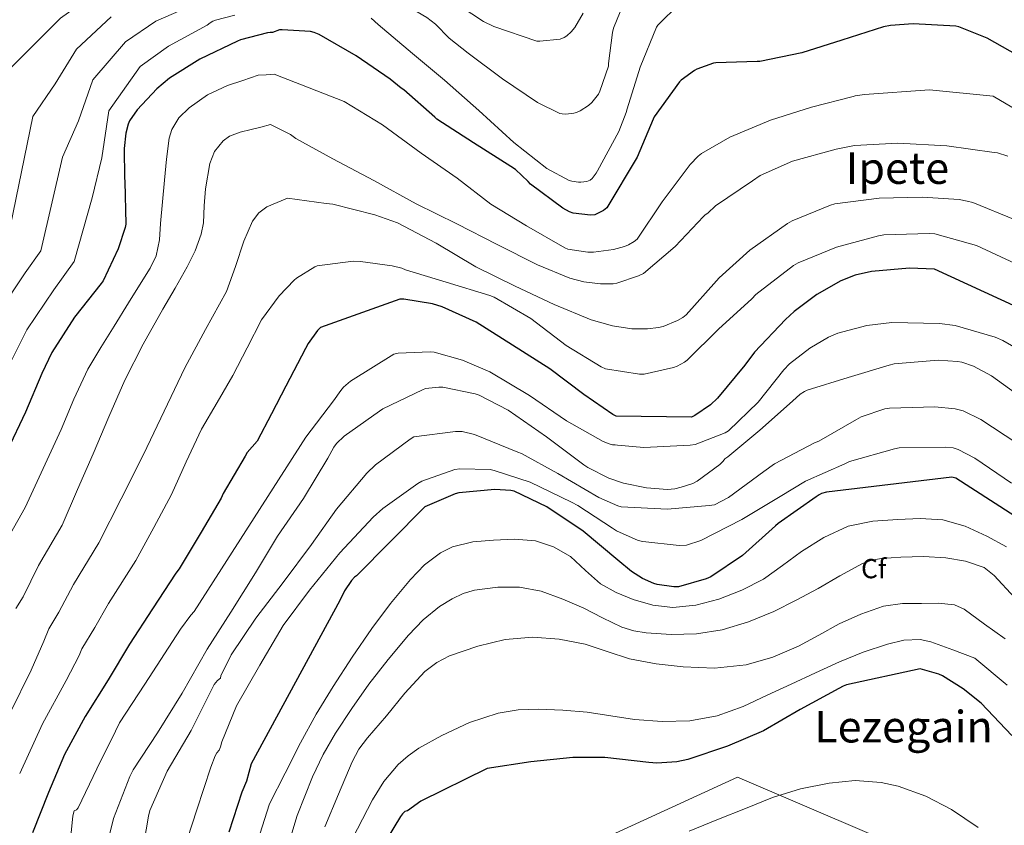
# Model space of a CAD drawing. Units: metres. Extents: x 620646 to 627529, y 4752627 to 4757376.
# Drawn here: x 622344 to 622701, y 4753582 to 4753875 of the extents above; entities that cross this region are included whole.
import ezdxf
from ezdxf.enums import TextEntityAlignment as Align

# ---------------------------------------------------------------- set-up
doc = ezdxf.new("R2010")
doc.units = ezdxf.units.M
doc.header["$MEASUREMENT"] = 0
for name, color, linetype, lineweight in [('Nivel 1', 7, 'Continuous', 0), ('Nivel 37', 7, 'Continuous', 0), ('Nivel 4', 7, 'Continuous', 0), ('Nivel 45', 7, 'Continuous', 0), ('Nivel 5', 7, 'Continuous', 0)]:
    doc.layers.add(name, color=color, linetype=linetype, lineweight=lineweight)
doc.styles.add('Style-Arial', font='txt')
doc.styles.add('Style-Times New Roman', font='txt')

msp = doc.modelspace()

# ---------------------------------------------------------------- linework, layer by layer
at = {"layer": 'Nivel 1', "color": 7, "linetype": 'Continuous', "lineweight": 0}
msp.add_polyline3d([(622723.73, 4753548.98, 683.68), (622604.4, 4753600.01, 677.51), (622539.26, 4753570.1, 680.17), (622331.26, 4753280.7, 562.25)], dxfattribs=at)
at = {"layer": 'Nivel 4', "color": 30, "linetype": 'Continuous', "lineweight": 30, "flags": 128}
for points, elevation in [([(622435.43, 4753870.76), (622434.62, 4753870.76), (622433.64, 4753870.64), (622423.81, 4753868.01), (622422.74, 4753867.53), (622409.04, 4753861.05), (622398.04, 4753854.05), (622393.37, 4753850.2), (622386.26, 4753842.6), (622383.45, 4753838.63), (622382.96, 4753837.33), (622382.16, 4753834.06), (622381.52, 4753828.57), (622381.6, 4753817.87), (622381.8, 4753816.52), (622382.11, 4753801.07), (622381.87, 4753799.82), (622379.39, 4753792.11), (622373.87, 4753780.45), (622373.16, 4753779.41), (622363.41, 4753767.23), (622355.22, 4753754.36), (622351.65, 4753746.76), (622345.71, 4753732.69), (622339.02, 4753718.64)], 600), ([(622627.87, 4753863.32), (622612.56, 4753860.22), (622611.65, 4753860.22), (622596.6, 4753859.72), (622595.78, 4753859.56), (622589.73, 4753857.41), (622588.85, 4753856.93), (622583.94, 4753853.4), (622583.41, 4753852.77), (622574.16, 4753840.08), (622573.75, 4753839.22), (622567.95, 4753825.37), (622557, 4753806.93), (622555.69, 4753805.94), (622552.57, 4753804.42), (622551.02, 4753804.36), (622544.71, 4753805.01), (622543.38, 4753805.51), (622540.94, 4753806.87), (622529.19, 4753815.52), (622528.35, 4753816.55), (622523.73, 4753820.92), (622522.07, 4753821.94), (622508.49, 4753830.55), (622495.12, 4753839.25), (622494.48, 4753839.87), (622483.17, 4753849.89), (622482.19, 4753850.49), (622478.24, 4753853.69), (622465.81, 4753862.19), (622452.35, 4753870.02), (622450.6, 4753870.76), (622449.29, 4753871.04), (622438.96, 4753871.72), (622437.97, 4753871.64), (622435.43, 4753870.76)], 600), ([(622709.18, 4753860.78), (622695.2, 4753868.65), (622684.94, 4753872.8), (622683.8, 4753872.98), (622668.31, 4753873.87), (622660.01, 4753873.3), (622657.5, 4753872.8), (622642.35, 4753867.95), (622627.87, 4753863.32)], 600), ([(622712.39, 4753767.97), (622676.01, 4753784.62), (622666.95, 4753785.03), (622653.13, 4753783.88), (622647.18, 4753782.47), (622642.02, 4753780.42), (622633.29, 4753775.46), (622625.06, 4753769.32), (622621.96, 4753766.34), (622610.66, 4753754.5), (622607.14, 4753749.77), (622597.13, 4753737.74), (622594.6, 4753735.37), (622588.9, 4753731.43), (622587.72, 4753730.82), (622560.36, 4753731.24), (622559.11, 4753731.88), (622548.61, 4753739.11), (622536.23, 4753748.42), (622522.63, 4753757.1), (622509.48, 4753765.38), (622497.09, 4753770.95), (622493.57, 4753772.04), (622483.14, 4753773.74), (622481.67, 4753773.74), (622452.87, 4753763.47), (622451.81, 4753762.35), (622448.39, 4753757.64), (622447.46, 4753755.79), (622440.23, 4753742.09), (622435.06, 4753732.14), (622429.9, 4753722.2), (622426.28, 4753717.97), (622425.55, 4753716.72), (622417.46, 4753703.06), (622416.78, 4753701.47), (622409.51, 4753689.08), (622401.54, 4753675.73), (622400.3, 4753674.16), (622391.82, 4753661.19), (622383.46, 4753648.33), (622375.66, 4753635.37), (622367.33, 4753622.08), (622359.85, 4753608.29), (622354, 4753594.46), (622348.22, 4753579.75)], 625), ([(622725.04, 4753682.2), (622683.79, 4753708.73), (622682.35, 4753709.08), (622636.78, 4753703.58), (622635.02, 4753703.1), (622634.13, 4753702.68), (622633.01, 4753701.88), (622619.28, 4753692.25), (622618.32, 4753691.32), (622606.22, 4753680.57), (622594.74, 4753672.79), (622593.07, 4753672.06), (622583.02, 4753669.14), (622581.3, 4753669.14), (622575.31, 4753669.98), (622574.06, 4753670.36), (622569.94, 4753672.25), (622565.9, 4753674.78), (622560.91, 4753678.87), (622548.4, 4753689.37), (622535.09, 4753698.33), (622523.25, 4753703.99), (622522.03, 4753704.22), (622516.24, 4753704.54), (622503.18, 4753703.32), (622501.81, 4753702.94), (622490.86, 4753698.23), (622465.97, 4753673.18), (622465.26, 4753672.66), (622464.18, 4753671.45), (622461.65, 4753667.74), (622459.86, 4753664.25), (622427.73, 4753604.83), (622425.97, 4753598.49), (622424.3, 4753594.49), (622419.57, 4753579.99)], 650), ([(622704.17, 4753615.12), (622693.04, 4753626.84), (622686.51, 4753632.15), (622678.99, 4753636.82), (622677.61, 4753637.43), (622670.86, 4753639.32), (622644.08, 4753633.56), (622642.83, 4753633.08), (622641.26, 4753632.21)], 675), ([(622641.26, 4753632.21), (622627.24, 4753624.63), (622613.96, 4753616.85), (622600.88, 4753611.25), (622586.44, 4753606.36), (622582.35, 4753605.53), (622575.15, 4753605.05), (622572.17, 4753605.27), (622556.2, 4753607.19), (622544.65, 4753607.1), (622529.29, 4753605.59), (622513.52, 4753603.1), (622489.39, 4753591.32), (622484.49, 4753587.77), (622483.56, 4753587.51), (622482.67, 4753586.71), (622481.9, 4753585.75), (622474.32, 4753573.14)], 675)]:
    msp.add_lwpolyline(points, dxfattribs=dict(at, elevation=elevation))
at = {"layer": 'Nivel 5', "color": 30, "linetype": 'Continuous', "lineweight": 0, "flags": 128}
for points, elevation in [([(622416.88, 4753904.99), (622403.12, 4753901.12), (622383.98, 4753892.95), (622371.58, 4753885.38), (622358.36, 4753875.95), (622347.97, 4753865.53), (622337.59, 4753855.02)], 580), ([(622499.63, 4753868.7), (622494.7, 4753873.72), (622491.56, 4753876.16), (622478.32, 4753884), (622476.75, 4753884.67), (622468.75, 4753886.94), (622456.65, 4753888.8), (622448.65, 4753889.02), (622432.59, 4753887.42), (622415.95, 4753884.16), (622410.54, 4753882.52), (622393.08, 4753874.82), (622382.06, 4753867.34), (622370.08, 4753853.45), (622364.93, 4753838.57), (622359.09, 4753825.44), (622351.21, 4753791.34), (622345.58, 4753783.35), (622336.14, 4753769.29)], 590), ([(622565.32, 4753886.91), (622559.44, 4753872.32), (622558.96, 4753870.65), (622557.52, 4753859.45), (622557.52, 4753858.46), (622554.47, 4753849.4), (622553.96, 4753848.35), (622551.53, 4753845.24), (622550.31, 4753844.16), (622547.27, 4753842.24), (622545.9, 4753841.63), (622545, 4753841.37), (622542.09, 4753841.05), (622540.75, 4753841.12), (622539.82, 4753841.28), (622531.79, 4753845.24), (622518.99, 4753853.92), (622506.57, 4753863.2), (622499.63, 4753868.7)], 590), ([(622583.37, 4753881.18), (622575.5, 4753873.34), (622574.96, 4753872.64), (622569.13, 4753858.14), (622564.36, 4753842.91), (622564.04, 4753841.63), (622561.35, 4753834.68), (622553.58, 4753820.38), (622553.1, 4753819.52), (622551.59, 4753817.66), (622550.89, 4753817.08), (622549.74, 4753816.54), (622547.53, 4753816.25), (622546.6, 4753816.25), (622544.23, 4753816.64), (622543.21, 4753816.96), (622535.21, 4753821.31), (622523.11, 4753830.75), (622510.44, 4753842.36), (622497.9, 4753853.34), (622486.38, 4753863.07), (622473.8, 4753873.66), (622471.24, 4753875.93)], 595), ([(622548.36, 4753877.79), (622545.32, 4753872.54), (622543.95, 4753870.91), (622542.41, 4753869.5), (622541.39, 4753868.86), (622539.98, 4753868.28), (622532.62, 4753867.52), (622531.47, 4753867.55), (622515.92, 4753872.86), (622512.08, 4753874.75), (622503.66, 4753880.25)], 585), ([(622421.77, 4753877.02), (622414.76, 4753875.2), (622413.8, 4753874.81), (622412.78, 4753874.2), (622411.69, 4753873.34), (622397.63, 4753865.75), (622387.3, 4753858.33), (622375.93, 4753842.2), (622373.41, 4753825.09), (622369.84, 4753810.65), (622363.3, 4753787.5), (622355.96, 4753777.12), (622346.19, 4753762.63), (622336.58, 4753743.53)], 595), ([(622376.82, 4753876.36), (622364.22, 4753864.7), (622356.45, 4753852.05), (622348.34, 4753840.23), (622339.12, 4753795.18)], 585), ([(622590.13, 4753825.72), (622587.28, 4753822.71), (622577.11, 4753809.11), (622568.02, 4753795.61), (622566.87, 4753794.71), (622564.88, 4753793.53), (622563.41, 4753792.89), (622559.38, 4753791.8), (622552.12, 4753790.9), (622550.04, 4753790.9), (622542.77, 4753791.9), (622541.72, 4753792.44), (622527.8, 4753800.47), (622514.8, 4753808.34), (622502.58, 4753817.72), (622489.52, 4753826.87), (622475.38, 4753837.11), (622461.49, 4753845.66), (622436.02, 4753855.58), (622433.13, 4753855.37), (622430.25, 4753855.17), (622424.68, 4753853.28), (622419.11, 4753851.39), (622411.84, 4753848.09), (622405.09, 4753843.33), (622401.43, 4753839.68), (622398.82, 4753835.46), (622397.93, 4753832.32), (622396.92, 4753824.68), (622396.13, 4753817.02), (622395.43, 4753809.15), (622394.72, 4753801.28), (622394.31, 4753795.35), (622393.19, 4753789.5), (622390.96, 4753785.01), (622388.26, 4753780.8), (622383.08, 4753772.39), (622377.89, 4753763.97), (622373.02, 4753756.2), (622368.36, 4753748.29), (622363.28, 4753737.43), (622358.56, 4753726.4), (622352.07, 4753712.21), (622345.58, 4753698.02), (622337.56, 4753683.85)], 605), ([(622706.29, 4753842.36), (622697.36, 4753847.51), (622674.23, 4753849.91), (622650.64, 4753848.18), (622647.28, 4753847.7), (622646.48, 4753847.48), (622631.41, 4753843.61), (622616.47, 4753838.81), (622601.62, 4753832.66), (622591.41, 4753826.78), (622590.13, 4753825.72)], 605), ([(622702.71, 4753825.75), (622698.9, 4753826.96), (622697.78, 4753827.09), (622680.56, 4753829.53), (622662.77, 4753830.42), (622646.96, 4753829.59), (622640.37, 4753828.34), (622624.5, 4753823.93), (622612.66, 4753818.68), (622609.88, 4753816.82), (622596.44, 4753807.64), (622593.68, 4753805.05), (622592.69, 4753804.41), (622592.08, 4753803.86), (622581.78, 4753792.92), (622570.23, 4753783.13), (622568.44, 4753782.23), (622560.6, 4753779.54), (622559.22, 4753779.35), (622554.61, 4753779.29), (622548.56, 4753780.06), (622543.48, 4753781.4), (622531.73, 4753786.23), (622517.08, 4753793.59), (622502.45, 4753801.18), (622487.67, 4753808.38), (622472.31, 4753816.86), (622457.4, 4753824.76), (622443.92, 4753832.22), (622441.94, 4753833.66), (622438.33, 4753835.45), (622434.73, 4753837.25), (622431.17, 4753836.35), (622427.62, 4753835.46), (622423.66, 4753834.51), (622419.84, 4753833.06), (622417.45, 4753831.36), (622414.39, 4753827.47), (622412.69, 4753823.11), (622411.05, 4753813.82), (622410.56, 4753807.64), (622410.3, 4753801.46), (622409.51, 4753797.44), (622407.29, 4753791.32), (622404.45, 4753785.47), (622400.02, 4753777.82), (622395.62, 4753770.18), (622388.4, 4753757.43), (622381.8, 4753744.38), (622376, 4753730.98), (622370.21, 4753717.57), (622364.58, 4753704.58), (622358.96, 4753691.6), (622350.33, 4753676.96), (622344.8, 4753665.58), (622342.2, 4753661.28)], 610), ([(622705.43, 4753802.55), (622689.97, 4753808.92), (622687.99, 4753809.4), (622685.01, 4753809.97), (622671.54, 4753810.84), (622655.99, 4753810.52), (622639.86, 4753808.41), (622638.2, 4753807.96), (622624.34, 4753802.29), (622622.58, 4753801.27), (622608.98, 4753791.54), (622597.78, 4753781.5), (622596.82, 4753780.38), (622585.75, 4753768.06), (622584.59, 4753767.16), (622582.61, 4753765.98), (622577.39, 4753763.86), (622575.79, 4753763.45), (622571.7, 4753762.97), (622566.03, 4753763.03), (622559.03, 4753764.02), (622551.25, 4753766.2), (622537.78, 4753771.86), (622523.7, 4753778.46), (622509.36, 4753785.56), (622494.93, 4753794.14), (622480.88, 4753801.46), (622472.66, 4753804.44), (622457.33, 4753808.25), (622454.96, 4753808.54), (622447.92, 4753809.48), (622440.87, 4753810.43), (622437.12, 4753808.86), (622433.38, 4753807.3), (622430.41, 4753805.2), (622428.2, 4753802.11), (622425, 4753794.88), (622421.97, 4753785.63), (622418.66, 4753776.58), (622411.04, 4753762.76), (622403.56, 4753748.86), (622396.1, 4753733.03), (622388.52, 4753717.25), (622380.43, 4753701.21), (622372.34, 4753685.18), (622363.09, 4753670.06), (622357.8, 4753660), (622354.13, 4753653.95), (622352.29, 4753649.45), (622347.71, 4753638.94), (622340.03, 4753623.34)], 615), ([(622655.67, 4753796.79), (622640.5, 4753792.69), (622626.48, 4753787), (622624.82, 4753786.04), (622611.15, 4753775.45), (622609.68, 4753773.94), (622597.49, 4753762.84), (622586.16, 4753751.61), (622585.2, 4753750.9), (622582.51, 4753749.4), (622581.23, 4753748.89), (622570.58, 4753746.46), (622568.88, 4753746.46), (622556.53, 4753748.38), (622554.9, 4753749.11), (622542.23, 4753756.95), (622529.33, 4753766.68), (622516.05, 4753774.46), (622514.39, 4753775.13), (622498.55, 4753779.93), (622483.76, 4753784.41), (622482.48, 4753784.98), (622478.93, 4753785.94), (622467.44, 4753787.51), (622464.79, 4753787.54), (622451.73, 4753785.91), (622450.77, 4753785.5), (622444.12, 4753781.4), (622443.25, 4753780.7), (622437.81, 4753774.94), (622431.47, 4753766.23), (622426.25, 4753756.11), (622421.03, 4753745.98), (622415.33, 4753736.22), (622409.64, 4753726.46), (622404.11, 4753714.68), (622398.76, 4753702.78), (622392.24, 4753690.77), (622385.72, 4753678.76), (622375.86, 4753663.17), (622370.8, 4753654.43), (622366.07, 4753646.61), (622365.1, 4753644.28), (622360.44, 4753635.17), (622351.88, 4753619.38), (622343.54, 4753601.35)], 620), ([(622705.36, 4753786.77), (622691.28, 4753793.3), (622676.21, 4753797.49), (622674.13, 4753797.65), (622657.62, 4753797.14), (622655.67, 4753796.79)], 620), ([(622714.96, 4753750.58), (622700.94, 4753758.77), (622698.13, 4753759.92), (622683.54, 4753764.21), (622677.9, 4753764.98), (622660.56, 4753765.3), (622651.47, 4753764.21), (622640.98, 4753761.4), (622637.52, 4753759.92), (622630.8, 4753755.96), (622623.38, 4753750.2), (622621.33, 4753748.09), (622611.98, 4753736.31), (622601.23, 4753725.88), (622600.01, 4753725.17), (622589.07, 4753720.89), (622587.28, 4753720.63), (622570.38, 4753719.86), (622560.85, 4753720.63), (622559.95, 4753720.82), (622559.05, 4753720.82), (622557.77, 4753721.14), (622555.6, 4753722.04), (622542.35, 4753729.59), (622528.85, 4753738.74), (622514.38, 4753747.38), (622504.53, 4753751.61), (622494.22, 4753754.49), (622492.75, 4753754.62), (622481.1, 4753754.17), (622479.5, 4753753.72), (622463.82, 4753743.93), (622461.26, 4753741.75), (622460.24, 4753740.6), (622457.62, 4753736.76), (622447.5, 4753723.58), (622406.99, 4753660.22), (622405.77, 4753658.94), (622402, 4753653.82), (622389, 4753633.79), (622379.79, 4753619.77), (622378.38, 4753616.76), (622371.53, 4753603.07), (622364.75, 4753588.79), (622364.24, 4753588.15), (622363.34, 4753587.71), (622363.08, 4753586.94), (622362.89, 4753585.79), (622361.16, 4753569.08)], 630), ([(622411.72, 4753646.58), (622420.3, 4753659.96), (622429.26, 4753674.3), (622437.2, 4753687.61), (622446.73, 4753701.3), (622455.57, 4753715.96), (622457.74, 4753719.99), (622458.7, 4753721.34), (622461.45, 4753724.02), (622474.32, 4753733.05), (622475.54, 4753733.88), (622489.94, 4753740.86), (622491.09, 4753741.24), (622495.89, 4753741.82), (622497.3, 4753741.75), (622509.07, 4753739.38), (622510.61, 4753738.87), (622521.04, 4753733.43), (622534.99, 4753723.7), (622548.62, 4753713.53), (622550.03, 4753712.57), (622557.65, 4753708.73), (622563.02, 4753706.87), (622571.41, 4753705.14), (622579.02, 4753704.63), (622581.65, 4753704.82), (622584.01, 4753705.4), (622588.24, 4753706.81), (622589.84, 4753707.57), (622598.03, 4753713.72), (622599.25, 4753714.93), (622599.89, 4753715.77), (622600.91, 4753716.41), (622612.56, 4753726.2), (622624.4, 4753736.63), (622627.22, 4753739.19), (622628.82, 4753740.21), (622629.78, 4753740.66), (622644.62, 4753745.33), (622659.6, 4753749.75), (622661.39, 4753750.2), (622677.39, 4753751.6), (622684.37, 4753751.16), (622686.03, 4753750.84), (622690.19, 4753749.36), (622696.72, 4753745.91), (622709.84, 4753736.5)], 635), ([(622705.93, 4753721.46), (622692.88, 4753730.04), (622686.48, 4753733.17), (622683.53, 4753733.94), (622676.24, 4753734.64), (622659.73, 4753734.2), (622658, 4753733.88), (622649.42, 4753730.93), (622647.76, 4753729.97), (622634, 4753722.1)], 640), ([(622634, 4753722.1), (622632.46, 4753721.53), (622617.93, 4753713.85), (622614.03, 4753711.09), (622601.23, 4753701.62), (622596.05, 4753699), (622594.19, 4753698.81), (622578.96, 4753697.4), (622562.19, 4753698.3), (622560.91, 4753698.68), (622554.06, 4753701.69), (622539.15, 4753710.39), (622525.9, 4753717.69), (622524.56, 4753718.14), (622508.88, 4753724.6), (622504.33, 4753725.62), (622501.9, 4753725.69), (622486.8, 4753723.7), (622485.45, 4753722.87), (622472.91, 4753713.59), (622469.71, 4753710.52), (622458.7, 4753697.46), (622449.55, 4753684.54), (622439.31, 4753670.78), (622429.39, 4753657.85), (622420.43, 4753644.41), (622416.65, 4753636.86), (622416.52, 4753635.96), (622415.44, 4753635.13), (622414.28, 4753633.66), (622413.52, 4753632.18), (622405.84, 4753616.95), (622397.13, 4753602.23), (622390.86, 4753587.83), (622390.35, 4753585.79), (622387.79, 4753570.94)], 640), ([(622704.01, 4753706.87), (622690.77, 4753716.02), (622684.69, 4753719.16), (622682.83, 4753719.67), (622680.01, 4753719.99), (622663.25, 4753719.67), (622661.58, 4753719.35), (622645.2, 4753714.74), (622643.47, 4753713.91), (622629.13, 4753707.57), (622619.92, 4753702.07), (622606.03, 4753693.62), (622591.18, 4753686.01), (622585.93, 4753684.28), (622583.31, 4753684.22), (622570.06, 4753685.62), (622568.4, 4753686.07), (622560.46, 4753689.53), (622559.05, 4753690.55), (622546.45, 4753698.81), (622544.08, 4753699.96), (622529.04, 4753707.19), (622515.98, 4753711.54), (622514.51, 4753711.8), (622503.5, 4753712.12), (622501.77, 4753711.8), (622489.68, 4753707.58), (622488.27, 4753706.74), (622475.53, 4753697.72), (622472.01, 4753694.46), (622459.85, 4753681.53), (622448.91, 4753668.02), (622439.37, 4753655.1), (622430.86, 4753640.76), (622422.35, 4753625.91), (622416.97, 4753612.79), (622416.52, 4753611.06), (622416.01, 4753609.78), (622415.24, 4753608.82), (622414.6, 4753607.74), (622413, 4753603.58), (622407.88, 4753588.09), (622402.83, 4753572.54)], 645), ([(622702.27, 4753683.69), (622695.06, 4753687.6), (622687.24, 4753691.23), (622679.06, 4753693.49), (622670.89, 4753694.03), (622662.71, 4753693.68), (622653.64, 4753693.05), (622644.66, 4753691.22), (622635.84, 4753687.18), (622627.67, 4753682.06), (622620.81, 4753677), (622613.87, 4753672.02), (622606.03, 4753667.93), (622597.65, 4753664.72), (622589.28, 4753662.49), (622580.91, 4753661.71), (622573.69, 4753662.55), (622566.48, 4753664.59), (622560.37, 4753667.07), (622554.67, 4753670.23), (622549.18, 4753675.15), (622543.7, 4753680.18), (622537.6, 4753683.79), (622530.99, 4753685.97), (622523.37, 4753686.49), (622515.73, 4753686.1), (622508.26, 4753685.5), (622500.88, 4753683.73), (622496.45, 4753681.55), (622490.66, 4753677.17), (622485.62, 4753671.89), (622478.35, 4753663.1), (622471.57, 4753654), (622464.39, 4753643.58), (622457.49, 4753632.98), (622451.33, 4753622.88), (622445.62, 4753612.53), (622439.99, 4753601.42), (622434.36, 4753590.31), (622430.02, 4753576.58)], 655), ([(622705.17, 4753665.28), (622697.71, 4753673.36), (622694.08, 4753676.17), (622687.38, 4753678.57), (622680.24, 4753679.7), (622672.05, 4753680.23), (622663.86, 4753679.98), (622656.75, 4753679.47), (622653.24, 4753678.84), (622649.84, 4753677.65), (622641.7, 4753673.18), (622633.81, 4753668.59), (622625.77, 4753664.38), (622617.65, 4753660.27), (622608.48, 4753656.44), (622598.86, 4753653.55), (622589.59, 4753652.11), (622580.3, 4753651.92), (622571.3, 4753652.43), (622566.82, 4753653.21), (622562.39, 4753654.55), (622555.39, 4753657.92), (622548.63, 4753661.43), (622540.94, 4753664.7), (622533.04, 4753667.6), (622525.23, 4753669.05), (622517.33, 4753669.08), (622508.91, 4753668), (622504.78, 4753666.75), (622500.72, 4753664.85), (622496.18, 4753661.98), (622490.22, 4753657.14), (622484.91, 4753651.6), (622477.49, 4753642.83), (622470.48, 4753633.78), (622464.24, 4753625.01), (622458.35, 4753615.99), (622453.83, 4753608.23), (622450, 4753600.15), (622447.21, 4753593.14), (622444.41, 4753586.12), (622440.48, 4753573.16)], 660), ([(622701.69, 4753650.23), (622694.26, 4753655.65), (622686.83, 4753661.07), (622683.38, 4753662.68), (622677.44, 4753663.28), (622671.38, 4753663.15), (622664.42, 4753663.12), (622657.49, 4753662.13), (622649.24, 4753659.3), (622641.36, 4753655.7), (622634, 4753651.64), (622626.61, 4753647.6), (622617.3, 4753643.64), (622607.57, 4753640.88), (622596.12, 4753639.64), (622584.66, 4753640.05), (622574.87, 4753641.19), (622565.14, 4753643.06), (622557.14, 4753645.67), (622549.1, 4753648.34), (622539.58, 4753650.16), (622530.03, 4753650.87), (622520.02, 4753650.05), (622510.03, 4753647.67), (622499.82, 4753644.12), (622495.12, 4753641.64), (622490.83, 4753638.36), (622483.48, 4753630.54), (622476.82, 4753622.29), (622469.97, 4753614.29), (622466.84, 4753610.13), (622464.37, 4753605.59), (622459.42, 4753593.76), (622454.47, 4753581.94)], 665), ([(622702.52, 4753633.49), (622690.77, 4753643.26), (622682.74, 4753646.23), (622674.7, 4753649.2), (622670.88, 4753650.05), (622664.86, 4753649.77), (622658.96, 4753648.34), (622650.1, 4753645.45), (622641.49, 4753641.97), (622632.75, 4753637.9), (622624.02, 4753633.84), (622615.28, 4753629.78), (622606.54, 4753625.71), (622597.08, 4753622.28), (622587.18, 4753620.47), (622577.1, 4753620.19), (622567.02, 4753621.01)], 670), ([(622411.72, 4753646.58), (622402.64, 4753630.52), (622393.68, 4753616.12), (622384.84, 4753602.68), (622383.63, 4753600.19), (622377.68, 4753585.02), (622373.64, 4753568.89)], 635), ([(622567.02, 4753621.01), (622558.46, 4753622.31), (622549.87, 4753623.57), (622540.92, 4753624.34), (622531.95, 4753624.72), (622524.68, 4753624.48), (622517.42, 4753623.32), (622507, 4753619.87), (622497.04, 4753615.12), (622488.66, 4753610.51), (622484.76, 4753607.81), (622481.14, 4753604.63), (622475.91, 4753598.48), (622471.76, 4753591.7), (622468.14, 4753584.73), (622464.52, 4753577.76)], 670), ([(622691.98, 4753581.67), (622682.3, 4753588.2), (622672.88, 4753593.13), (622662.87, 4753596.75), (622656.66, 4753598.1), (622647.18, 4753598.76), (622637.82, 4753597.87), (622627.35, 4753595.74), (622617.14, 4753592.56), (622607.35, 4753588.62), (622597.56, 4753584.68), (622586.84, 4753580.39)], 680)]:
    msp.add_lwpolyline(points, dxfattribs=dict(at, elevation=elevation))

# ---------------------------------------------------------------- texts
at = {"layer": 'Nivel 37', "color": 92, "linetype": 'Continuous', "lineweight": 0, "style": 'Style-Arial'}
msp.add_text('Cf', height=7, dxfattribs=at).set_placement((622653.97, 4753675.81, 660.91), align=Align.MIDDLE_CENTER)
at = {"layer": 'Nivel 45', "color": 7, "linetype": 'Continuous', "lineweight": 0, "style": 'Style-Times New Roman'}
for s, p in [('Ipete', (622662.56, 4753821.43, 615)), ('Lezegain', (622664.79, 4753618.36, 676.72))]:
    msp.add_text(s, height=11.5, dxfattribs=at).set_placement(p, align=Align.MIDDLE_CENTER)

doc.saveas('drawing.dxf')
